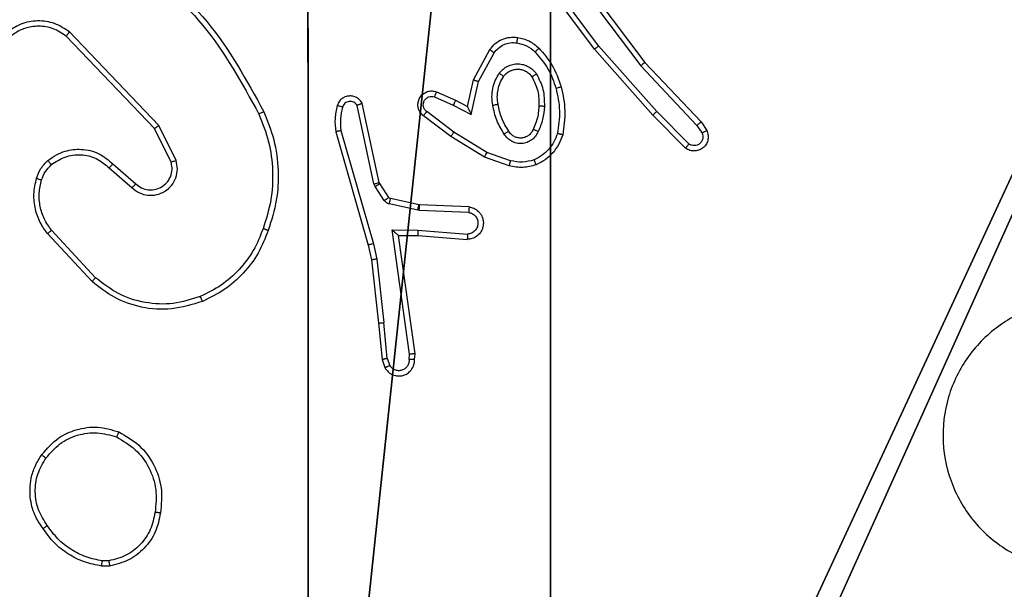
# Model space of a CAD drawing. Units: centimetres. Extents: x -485 to 428, y -327 to 350.
# Drawn here: x -7 to -3, y 130 to 132 of the extents above; entities that cross this region are included whole.
import ezdxf

# ---------------------------------------------------------------- set-up
doc = ezdxf.new("R2010")
doc.units = ezdxf.units.CM
doc.header["$LTSCALE"] = 2.54
doc.layers.get('0').update_dxf_attribs({"true_color": 0xff5454})
doc.layers.add('VP-EQ', color=7, linetype='Continuous', true_color=0x8a3492)

# ---------------------------------------------------------------- blocks, each defined once
blk = doc.blocks.new('Grupuj_229')
at = {"color": 0}
mesh = blk.add_polyface(dxfattribs=at)
corners = [(69.4, 74), (4.6, 69.4), (4.6, 74), (69.4, 4.6), (69.4, 69.4), (74, 4.6), (74, 69.4), (0, 69.4), (4.6, 4.6), (0, 4.6), (4.6, 0), (69.4, 0)]
mesh.append_faces([[corners[k] for k in face] for face in [(0, 1, 2), (5, 4, 6), (7, 8, 9)]], dxfattribs={"vtx0": -1, "color": 0})
mesh.append_faces([[corners[k] for k in face] for face in [(3, 4, 5), (8, 1, 10), (10, 1, 11), (11, 1, 3)]], dxfattribs={"vtx0": -1, "vtx1": -1, "color": 0})
mesh.append_faces([[corners[k] for k in face] for face in [(1, 0, 3)]], dxfattribs={"vtx0": -1, "vtx1": -1, "vtx2": -1, "color": 0})
mesh.append_faces([[corners[k] for k in face] for face in [(3, 0, 4), (8, 7, 1)]], dxfattribs={"vtx0": -1, "vtx2": -1, "color": 0})
mesh = blk.add_polyface(dxfattribs=at)
corners = [(69.4, 0, 1.5179), (4.6, 4.6, 1.5179), (4.6, 0, 1.5179), (4.6, 69.4, 1.5179), (74, 4.6, 1.5179), (69.4, 69.4, 1.5179), (69.4, 4.6, 1.5179), (74, 69.4, 1.5179), (69.4, 74, 1.5179), (4.6, 74, 1.5179), (0, 69.4, 1.5179), (0, 4.6, 1.5179)]
mesh.append_faces([[corners[k] for k in face] for face in [(0, 1, 2), (5, 4, 7), (3, 8, 9), (1, 10, 11)]], dxfattribs={"vtx0": -1, "color": 0})
mesh.append_faces([[corners[k] for k in face] for face in [(4, 5, 6), (6, 3, 0), (8, 6, 5), (10, 1, 3)]], dxfattribs={"vtx0": -1, "vtx1": -1, "color": 0})
mesh.append_faces([[corners[k] for k in face] for face in [(1, 0, 3), (8, 3, 6)]], dxfattribs={"vtx0": -1, "vtx1": -1, "vtx2": -1, "color": 0})
blk = doc.blocks.new('Grupuj_181')
at = {"color": 18, "true_color": 0x020202, "extrusion": (0, -8.32667e-16, -1), "rotation": 180}
blk.add_blockref('Grupuj_229', (0, 74, -5.5179), dxfattribs=at)
blk = doc.blocks.new('podest_kwadratowy_LOW')
at = {"color": 18, "true_color": 0x020202}
blk.add_blockref('Grupuj_181', (0, -10.3263, 1.7386), dxfattribs=at)
blk = doc.blocks.new('Grupuj_22')
at = {"color": 251, "true_color": 0x646464}
mesh = blk.add_polyface(dxfattribs=at)
corners = [(9, 0, 218.2793), (4.95, 0.2576, 218.2793), (4.95, 0, 218.2793), (8.7424, 4.0502, 218.2793), (9, 4.0502, 218.2793), (0, 0, 218.2793), (0.2576, 4.05, 218.2793), (0, 4.05, 218.2793), (4.05, 0, 218.2793), (0.2576, 4.95, 218.2793), (4.0498, 8.7424, 218.2793), (4.05, 0.2576, 218.2793), (4.9498, 8.7424, 218.2793), (4.9498, 9, 218.2793), (9, 9, 218.2793), (8.7424, 4.9502, 218.2793), (9, 4.9502, 218.2793), (0, 9, 218.2793), (0, 4.95, 218.2793), (4.0498, 9, 218.2793)]
mesh.append_faces([[corners[k] for k in face] for face in [(0, 1, 2), (3, 0, 4), (5, 6, 7), (14, 15, 16), (9, 17, 18)]], dxfattribs={"vtx0": -1, "color": 251})
mesh.append_faces([[corners[k] for k in face] for face in [(6, 8, 9), (10, 11, 12), (12, 1, 13), (13, 1, 14), (15, 1, 3), (17, 9, 19), (19, 9, 10)]], dxfattribs={"vtx0": -1, "vtx1": -1, "color": 251})
mesh.append_faces([[corners[k] for k in face] for face in [(1, 0, 3), (9, 8, 10), (14, 1, 15)]], dxfattribs={"vtx0": -1, "vtx1": -1, "vtx2": -1, "color": 251})
mesh.append_faces([[corners[k] for k in face] for face in [(6, 5, 8), (10, 8, 11), (12, 11, 1)]], dxfattribs={"vtx0": -1, "vtx2": -1, "color": 251})
mesh = blk.add_polyface(dxfattribs=at)
corners = [(4.0498, 9, -10), (0, 4.95, -10), (0, 9, -10), (0.2576, 4.95, -10), (0.2576, 4.05, -10), (4.9498, 8.7424, -10), (4.05, 0.2576, -10), (4.0498, 8.7424, -10), (4.95, 0.2576, -10), (0, 0, -10), (0, 4.05, -10), (4.05, 0, -10), (9, 9, -10), (4.9498, 9, -10), (4.95, 0, -10), (8.7424, 4.9502, -10), (9, 4.9502, -10), (8.7424, 4.0502, -10), (9, 0, -10), (9, 4.0502, -10)]
mesh.append_faces([[corners[k] for k in face] for face in [(0, 1, 2), (4, 9, 10), (12, 5, 13), (15, 12, 16), (18, 17, 19)]], dxfattribs={"vtx0": -1, "color": 251})
mesh.append_faces([[corners[k] for k in face] for face in [(1, 0, 3), (3, 0, 4), (5, 6, 7), (6, 5, 8), (9, 4, 11), (7, 4, 0), (11, 7, 6), (8, 12, 14), (14, 17, 18), (17, 14, 15)]], dxfattribs={"vtx0": -1, "vtx1": -1, "color": 251})
mesh.append_faces([[corners[k] for k in face] for face in [(11, 4, 7), (5, 12, 8), (14, 12, 15)]], dxfattribs={"vtx0": -1, "vtx1": -1, "vtx2": -1, "color": 251})
blk = doc.blocks.new('Grupuj_18')
at = {"color": 0}
for name, p in [('Grupuj_22', (275.2085, 304.2452, 10.3696)), ('podest_kwadratowy_LOW', (205.7887, 245.1124, 142.9487))]:
    blk.add_blockref(name, p, dxfattribs=at)
blk = doc.blocks.new('RC1411_')
at = {"layer": 'VP-EQ', "color": 0, "linetype": 'Continuous', "lineweight": 25}
for p, q in [((542.6705, 716.5403), (542.8958, 716.2416)), ((542.7086, 716.2902), (542.5383, 716.5204)), ((542.7243, 716.3026), (542.556, 716.5301)), ((542.6546, 716.5282), (542.8806, 716.2285)), ((541.0769, 715.9965), (540.7489, 716.3391)), ((541.093, 716.0077), (540.7613, 716.3544)), ((542.2596, 716.1766), (542.3207, 716.289)), ((542.9257, 716.0463), (542.7086, 716.2902)), ((542.9405, 716.0597), (542.7243, 716.3026)), ((542.2789, 716.1709), (542.3369, 716.277)), ((542.8806, 716.2285), (543.0892, 716.0076)), ((542.8958, 716.2416), (543.1047, 716.0204)), ((542.2377, 716.0782), (542.2596, 716.1766)), ((542.2515, 716.0482), (542.2789, 716.1709)), ((542.1152, 716.1137), (542.1852, 716.0828)), ((542.1226, 716.1325), (542.1938, 716.101)), ((541.8909, 715.7911), (541.8282, 716.0819)), ((541.9106, 715.7956), (541.8473, 716.0891)), ((542.1852, 716.0828), (542.2515, 716.0482)), ((542.1938, 716.101), (542.2377, 716.0782)), ((542.1758, 715.9664), (542.0741, 716.0433)), ((542.1875, 715.9823), (542.0865, 716.0588)), ((543.0466, 715.9235), (542.9257, 716.0463)), ((543.06, 715.9384), (542.9405, 716.0597)), ((541.1377, 715.8719), (541.0769, 715.9965)), ((541.1564, 715.8779), (541.093, 716.0077)), ((543.0892, 716.0076), (543.1084, 715.9787)), ((543.1047, 716.0204), (543.1256, 715.9889)), ((541.7487, 715.9844), (541.8693, 715.5638)), ((541.7682, 715.9884), (541.8886, 715.5684)), ((542.3004, 715.8895), (542.1758, 715.9664)), ((542.3096, 715.9071), (542.1875, 715.9823)), ((542.3923, 715.8576), (542.3004, 715.8895)), ((542.3968, 715.8768), (542.3096, 715.9071)), ((540.9082, 715.8503), (540.9934, 715.7763)), ((540.9223, 715.8651), (541.0073, 715.7914)), ((541.8953, 715.7808), (541.8909, 715.7911)), ((541.9289, 715.7295), (541.8953, 715.7808)), ((541.912, 715.7921), (541.9106, 715.7956)), ((541.9457, 715.7408), (541.912, 715.7921)), ((542.0579, 715.7128), (541.9522, 715.7363)), ((542.0535, 715.6929), (541.9478, 715.7165)), ((542.0597, 715.7125), (542.0579, 715.7128)), ((542.2439, 715.7052), (542.0597, 715.7125)), ((542.0589, 715.6922), (542.0535, 715.6929)), ((542.2422, 715.6849), (542.0589, 715.6922)), ((540.8446, 715.4282), (540.6793, 715.6062)), ((540.8578, 715.4424), (540.6945, 715.6184)), ((541.9585, 715.6197), (542.0539, 715.6188)), ((542.0232, 715.1593), (541.9585, 715.6197)), ((541.9816, 715.5998), (542.053, 715.5991)), ((542.0433, 715.1603), (541.9816, 715.5998)), ((542.053, 715.5991), (542.2371, 715.5848)), ((542.0539, 715.6188), (542.2376, 715.6044)), ((541.8693, 715.5638), (541.8817, 715.5089)), ((541.8886, 715.5684), (541.9013, 715.5118)), ((541.8817, 715.5089), (541.9082, 715.2744)), ((541.9013, 715.5118), (541.928, 715.276)), ((541.9082, 715.2744), (541.9207, 715.1391)), ((541.9403, 715.1429), (541.928, 715.276)), ((542.0212, 715.139), (542.0232, 715.1593)), ((542.0413, 715.1391), (542.0433, 715.1603)), ((541.9207, 715.1391), (541.9312, 715.1092)), ((541.9403, 715.1429), (541.9494, 715.1168)), ((540.9068, 714.3919), (540.8829, 714.3917)), ((540.9101, 714.3728), (540.8806, 714.3726))]:
    blk.add_line(p, q, dxfattribs=at)
for points, knots in [([(540.9846, 716.6608), (541.0869, 716.5763), (541.2913, 716.4074), (541.4184, 716.1747), (541.482, 716.0584)], [0, 0, 0, 0, 0.500132, 1, 1, 1, 1]), ([(540.9721, 716.6448), (541.0731, 716.5613), (541.2749, 716.3943), (541.4007, 716.1645), (541.4637, 716.0496)], [0, 0, 0, 0, 0.500002, 1, 1, 1, 1]), ([(540.7613, 716.3544), (540.7434, 716.3662), (540.7075, 716.3898), (540.6427, 716.3988), (540.5784, 716.3874), (540.5433, 716.3628), (540.5257, 716.3505)], [0, 0, 0, 0, 0.250286, 0.500021, 0.750033, 1, 1, 1, 1]), ([(540.7489, 716.3391), (540.7334, 716.3494), (540.7022, 716.37), (540.6474, 716.3785), (540.6046, 716.3717), (540.5685, 716.3575), (540.551, 716.3445), (540.5395, 716.3359)], [0, 0, 0, 0, 0.24418, 0.489902, 0.713014, 0.811005, 1, 1, 1, 1]), ([(540.7489, 716.3391), (540.7491, 716.3394), (540.7495, 716.3399), (540.7523, 716.3434), (540.7564, 716.3484), (540.7597, 716.3524), (540.7613, 716.3544)], [0, 0, 0, 0, 0.250025, 0.499592, 0.749645, 1, 1, 1, 1]), ([(542.3207, 716.289), (542.327, 716.2968), (542.3396, 716.3124), (542.3656, 716.3277), (542.3941, 716.3361), (542.4135, 716.3349), (542.4231, 716.3343)], [0, 0, 0, 0, 0.25587, 0.507771, 0.755843, 1, 1, 1, 1]), ([(542.4231, 716.3343), (542.4231, 716.334), (542.423, 716.3334), (542.4224, 716.3288), (542.4215, 716.3221), (542.4208, 716.3169), (542.4204, 716.3143)], [0, 0, 0, 0, 0.249888, 0.499632, 0.749893, 1, 1, 1, 1]), ([(542.4231, 716.3343), (542.4381, 716.331), (542.468, 716.3243), (542.4911, 716.3042), (542.5027, 716.2942)], [0, 0, 0, 0, 0.499937, 1, 1, 1, 1]), ([(542.3207, 716.289), (542.3209, 716.2888), (542.3213, 716.2884), (542.3242, 716.2862), (542.3275, 716.2839), (542.3303, 716.2818), (542.3335, 716.2795), (542.3358, 716.2778), (542.3369, 716.277)], [0, 0, 0, 0, 0.235631, 0.480988, 0.607086, 0.735273, 0.866493, 1, 1, 1, 1]), ([(542.3369, 716.277), (542.3419, 716.2833), (542.352, 716.2959), (542.3729, 716.3086), (542.3963, 716.3157), (542.4124, 716.3148), (542.4204, 716.3143)], [0, 0, 0, 0, 0.2500435, 0.4999268, 0.749974, 1, 1, 1, 1]), ([(542.4204, 716.3143), (542.4332, 716.3114), (542.4588, 716.3057), (542.4786, 716.2885), (542.4885, 716.28)], [0, 0, 0, 0, 0.499995, 1, 1, 1, 1]), ([(542.5027, 716.2942), (542.5025, 716.294), (542.5021, 716.2935), (542.4988, 716.2902), (542.4941, 716.2855), (542.4904, 716.2818), (542.4885, 716.28)], [0, 0, 0, 0, 0.250387, 0.500502, 0.749704, 1, 1, 1, 1]), ([(542.5027, 716.2942), (542.5199, 716.2746), (542.5572, 716.2323), (542.5758, 716.1789), (542.5858, 716.1503)], [0, 0, 0, 0, 0.462977, 1, 1, 1, 1]), ([(542.7086, 716.2902), (542.7088, 716.2903), (542.7092, 716.2906), (542.7114, 716.2924), (542.7144, 716.2947), (542.7172, 716.2969), (542.7206, 716.2996), (542.723, 716.3016), (542.7243, 716.3026)], [0, 0, 0, 0, 0.198454, 0.431048, 0.560188, 0.697911, 0.844828, 1, 1, 1, 1]), ([(542.4885, 716.28), (542.5059, 716.26), (542.5407, 716.22), (542.5579, 716.1699), (542.5665, 716.1449)], [0, 0, 0, 0, 0.500025, 1, 1, 1, 1]), ([(542.3559, 716.2012), (542.3602, 716.2064), (542.3689, 716.2167), (542.3862, 716.2278), (542.4053, 716.2348), (542.4256, 716.2368), (542.4458, 716.2339), (542.4647, 716.2263), (542.4815, 716.2145), (542.4898, 716.2038), (542.4939, 716.1984)], [0, 0, 0, 0, 0.1249498, 0.2500624, 0.3750029, 0.4998197, 0.6249465, 0.7500083, 0.8749967, 1, 1, 1, 1]), ([(542.3722, 716.1899), (542.3752, 716.1936), (542.3814, 716.201), (542.3936, 716.2092), (542.4075, 716.2147), (542.4226, 716.2169), (542.4382, 716.2153), (542.4532, 716.2099), (542.4668, 716.2008), (542.4735, 716.1922), (542.4769, 716.1879)], [0, 0, 0, 0, 0.115997, 0.234535, 0.355605, 0.479344, 0.605629, 0.734468, 0.865943, 1, 1, 1, 1]), ([(542.8958, 716.2416), (542.8956, 716.2415), (542.8953, 716.2411), (542.8931, 716.2392), (542.8903, 716.2368), (542.8875, 716.2344), (542.8843, 716.2316), (542.8819, 716.2295), (542.8806, 716.2285)], [0, 0, 0, 0, 0.198269, 0.431068, 0.559814, 0.697994, 0.844866, 1, 1, 1, 1]), ([(542.2596, 716.1766), (542.2598, 716.1766), (542.2602, 716.1764), (542.2632, 716.1755), (542.2668, 716.1744), (542.2703, 716.1734), (542.2744, 716.1722), (542.2774, 716.1714), (542.2789, 716.1709)], [0, 0, 0, 0, 0.207955, 0.443426, 0.571282, 0.707557, 0.850302, 1, 1, 1, 1]), ([(542.3314, 716.0827), (542.33, 716.093), (542.3273, 716.1135), (542.3311, 716.1445), (542.3399, 716.1745), (542.3505, 716.1923), (542.3559, 716.2012)], [0, 0, 0, 0, 0.249949, 0.500023, 0.750109, 1, 1, 1, 1]), ([(542.3511, 716.0864), (542.3498, 716.0954), (542.3474, 716.1133), (542.3505, 716.1404), (542.3582, 716.1666), (542.3675, 716.1821), (542.3722, 716.1899)], [0, 0, 0, 0, 0.250039, 0.50003, 0.749944, 1, 1, 1, 1]), ([(542.3559, 716.2012), (542.358, 716.1997), (542.3622, 716.1967), (542.3676, 716.1929), (542.3714, 716.1904), (542.3719, 716.1901), (542.3722, 716.1899)], [0, 0, 0, 0, 0.250348, 0.499741, 0.74934, 1, 1, 1, 1]), ([(542.4939, 716.1984), (542.4917, 716.1971), (542.4872, 716.1943), (542.4816, 716.1908), (542.4777, 716.1884), (542.4772, 716.1881), (542.4769, 716.1879)], [0, 0, 0, 0, 0.250511, 0.500065, 0.750062, 1, 1, 1, 1]), ([(542.4769, 716.1879), (542.4855, 716.1709), (542.5027, 716.1367), (542.5029, 716.0985), (542.503, 716.0795)], [0, 0, 0, 0, 0.500023, 1, 1, 1, 1]), ([(542.4939, 716.1984), (542.5034, 716.1795), (542.5225, 716.1417), (542.5229, 716.0994), (542.5231, 716.0782)], [0, 0, 0, 0, 0.499983, 1, 1, 1, 1]), ([(542.5858, 716.1503), (542.5855, 716.1502), (542.5849, 716.15), (542.5805, 716.1487), (542.5741, 716.1469), (542.5691, 716.1455), (542.5665, 716.1449)], [0, 0, 0, 0, 0.249712, 0.49974, 0.749678, 1, 1, 1, 1]), ([(542.5665, 716.1449), (542.5723, 716.1171), (542.5838, 716.0617), (542.5757, 716.0057), (542.5716, 715.9777)], [0, 0, 0, 0, 0.499971, 1, 1, 1, 1]), ([(542.5858, 716.1503), (542.5919, 716.1209), (542.6041, 716.0621), (542.5953, 716.0027), (542.591, 715.973)], [0, 0, 0, 0, 0.499986, 1, 1, 1, 1]), ([(541.8473, 716.0891), (541.8446, 716.0935), (541.8392, 716.1023), (541.8269, 716.1114), (541.8129, 716.1166), (541.7992, 716.1174), (541.7861, 716.1148), (541.7737, 716.1088), (541.7614, 716.0977), (541.7569, 716.087), (541.7545, 716.0813)], [0, 0, 0, 0, 0.128846, 0.255, 0.378261, 0.500313, 0.595393, 0.710318, 0.845215, 1, 1, 1, 1]), ([(542.0741, 716.0433), (542.0736, 716.0438), (542.0682, 716.048), (542.0615, 716.056), (542.0559, 716.0684), (542.0534, 716.0803), (542.0541, 716.0945), (542.0597, 716.1103), (542.0715, 716.1246), (542.0881, 716.1338), (542.106, 716.1368), (542.1172, 716.1339), (542.1226, 716.1325)], [0, 0, 0, 0, 0.015033, 0.1412139, 0.2106834, 0.2938421, 0.3904563, 0.50059, 0.6354553, 0.7636066, 0.8850596, 1, 1, 1, 1]), ([(542.0865, 716.0588), (542.0837, 716.0614), (542.0783, 716.0664), (542.0739, 716.0769), (542.0734, 716.0881), (542.0768, 716.0989), (542.0837, 716.1078), (542.0932, 716.1137), (542.1043, 716.1161), (542.1116, 716.1145), (542.1152, 716.1137)], [0, 0, 0, 0, 0.1250449, 0.2502206, 0.3749354, 0.5000248, 0.6247841, 0.7498647, 0.8748354, 1, 1, 1, 1]), ([(542.1226, 716.1325), (542.1225, 716.1323), (542.1223, 716.1317), (542.121, 716.1285), (542.1196, 716.1248), (542.1183, 716.1215), (542.1168, 716.1177), (542.1157, 716.115), (542.1152, 716.1137)], [0, 0, 0, 0, 0.2278156, 0.4698884, 0.5967371, 0.727484, 0.8620985, 1, 1, 1, 1]), ([(541.7545, 716.0813), (541.7509, 716.0653), (541.7437, 716.0333), (541.747, 716.0007), (541.7487, 715.9844)], [0, 0, 0, 0, 0.499997, 1, 1, 1, 1]), ([(541.7736, 716.0754), (541.7711, 716.0762), (541.7661, 716.0777), (541.7598, 716.0796), (541.7554, 716.0809), (541.7548, 716.0811), (541.7545, 716.0813)], [0, 0, 0, 0, 0.249961, 0.500046, 0.749754, 1, 1, 1, 1]), ([(541.7736, 716.0754), (541.7704, 716.0611), (541.764, 716.0324), (541.7668, 716.0031), (541.7682, 715.9884)], [0, 0, 0, 0, 0.499977, 1, 1, 1, 1]), ([(541.8282, 716.0819), (541.8265, 716.0843), (541.8232, 716.089), (541.8158, 716.094), (541.8075, 716.0967), (541.7987, 716.097), (541.7902, 716.0947), (541.7828, 716.09), (541.7768, 716.0835), (541.7747, 716.0781), (541.7736, 716.0754)], [0, 0, 0, 0, 0.125132, 0.250063, 0.374953, 0.499987, 0.625148, 0.749937, 0.874918, 1, 1, 1, 1]), ([(541.8473, 716.0891), (541.847, 716.089), (541.8465, 716.0888), (541.8432, 716.0876), (541.8395, 716.0862), (541.836, 716.0849), (541.8323, 716.0835), (541.8296, 716.0825), (541.8282, 716.0819)], [0, 0, 0, 0, 0.228304, 0.470438, 0.596713, 0.727716, 0.861809, 1, 1, 1, 1]), ([(542.1938, 716.101), (542.1938, 716.1007), (542.1936, 716.1001), (542.1916, 716.0959), (542.1887, 716.0899), (542.1864, 716.0851), (542.1852, 716.0828)], [0, 0, 0, 0, 0.250321, 0.500041, 0.750035, 1, 1, 1, 1]), ([(542.2377, 716.0782), (542.2377, 716.0781), (542.2379, 716.0777), (542.2389, 716.0754), (542.2406, 716.0718), (542.2431, 716.0664), (542.2467, 716.0584), (542.2497, 716.052), (542.2515, 716.0482)], [0, 0, 0, 0, 0.101555, 0.214676, 0.344939, 0.495929, 0.698229, 1, 1, 1, 1]), ([(542.3314, 716.0827), (542.334, 716.0832), (542.3391, 716.0841), (542.3457, 716.0854), (542.3502, 716.0862), (542.3508, 716.0864), (542.3511, 716.0864)], [0, 0, 0, 0, 0.25024, 0.500269, 0.749935, 1, 1, 1, 1]), ([(542.3737, 715.9757), (542.3637, 715.9924), (542.3437, 716.0257), (542.3355, 716.0637), (542.3314, 716.0827)], [0, 0, 0, 0, 0.500008, 1, 1, 1, 1]), ([(542.3907, 715.9866), (542.3813, 716.0021), (542.3625, 716.0332), (542.3549, 716.0687), (542.3511, 716.0864)], [0, 0, 0, 0, 0.50003, 1, 1, 1, 1]), ([(542.503, 716.0795), (542.5016, 716.0627), (542.499, 716.0327), (542.4868, 716.0052), (542.4814, 715.993)], [0, 0, 0, 0, 0.558821, 1, 1, 1, 1]), ([(542.5231, 716.0782), (542.5218, 716.062), (542.5191, 716.0295), (542.5062, 715.9996), (542.4998, 715.9847)], [0, 0, 0, 0, 0.499906, 1, 1, 1, 1]), ([(542.5231, 716.0782), (542.5213, 716.0783), (542.5179, 716.0785), (542.5133, 716.0787), (542.5096, 716.0789), (542.5061, 716.0791), (542.5035, 716.0793), (542.5032, 716.0794), (542.503, 716.0795)], [0, 0, 0, 0, 0.169552, 0.326484, 0.469975, 0.601382, 0.825788, 1, 1, 1, 1]), ([(541.482, 716.0584), (541.4817, 716.0582), (541.4811, 716.0579), (541.4769, 716.0559), (541.4709, 716.053), (541.4661, 716.0508), (541.4637, 716.0496)], [0, 0, 0, 0, 0.2497412, 0.4999867, 0.7494196, 1, 1, 1, 1]), ([(541.4637, 716.0496), (541.4772, 716.0157), (541.5042, 715.9479), (541.5174, 715.8387), (541.5123, 715.7288), (541.4903, 715.6592), (541.4794, 715.6244)], [0, 0, 0, 0, 0.249944, 0.499983, 0.750053, 1, 1, 1, 1]), ([(541.482, 716.0584), (541.4957, 716.0242), (541.5239, 715.9541), (541.5383, 715.8422), (541.5329, 715.7274), (541.5101, 715.6553), (541.4984, 715.6181)], [0, 0, 0, 0, 0.2433922, 0.4999921, 0.7420265, 1, 1, 1, 1]), ([(542.0741, 716.0433), (542.0742, 716.0434), (542.0743, 716.0436), (542.0752, 716.0446), (542.0765, 716.0463), (542.0787, 716.049), (542.082, 716.0532), (542.085, 716.057), (542.0865, 716.0588)], [0, 0, 0, 0, 0.139645, 0.275539, 0.406955, 0.534131, 0.774835, 1, 1, 1, 1]), ([(542.9257, 716.0463), (542.9259, 716.0464), (542.9263, 716.0467), (542.9287, 716.0489), (542.9315, 716.0514), (542.9342, 716.0539), (542.9372, 716.0567), (542.9394, 716.0587), (542.9405, 716.0597)], [0, 0, 0, 0, 0.217735, 0.456441, 0.584656, 0.71749, 0.855943, 1, 1, 1, 1]), ([(541.0769, 715.9965), (541.0771, 715.9966), (541.0774, 715.9968), (541.0798, 715.9984), (541.0827, 716.0004), (541.0856, 716.0025), (541.0891, 716.005), (541.0917, 716.0068), (541.093, 716.0077)], [0, 0, 0, 0, 0.194143, 0.425581, 0.554839, 0.693619, 0.842554, 1, 1, 1, 1]), ([(542.4814, 715.993), (542.4792, 715.9885), (542.4749, 715.9795), (542.4639, 715.9694), (542.4514, 715.9629), (542.4382, 715.9602), (542.425, 715.961), (542.412, 715.9653), (542.3995, 715.9736), (542.3937, 715.9821), (542.3907, 715.9866)], [0, 0, 0, 0, 0.133318, 0.261543, 0.384605, 0.50255, 0.612262, 0.730197, 0.859342, 1, 1, 1, 1]), ([(542.4998, 715.9847), (542.4979, 715.9855), (542.4943, 715.9871), (542.4896, 715.9892), (542.4861, 715.9907), (542.4833, 715.992), (542.4817, 715.9928), (542.4815, 715.993), (542.4814, 715.993)], [0, 0, 0, 0, 0.198124, 0.375938, 0.532203, 0.667557, 0.875785, 1, 1, 1, 1]), ([(543.1047, 716.0204), (543.1045, 716.0202), (543.1042, 716.0199), (543.102, 716.0179), (543.0991, 716.0156), (543.0963, 716.0133), (543.0929, 716.0106), (543.0904, 716.0086), (543.0892, 716.0076)], [0, 0, 0, 0, 0.198996, 0.43098, 0.559752, 0.69815, 0.845056, 1, 1, 1, 1]), ([(541.7682, 715.9884), (541.7666, 715.9881), (541.7636, 715.9874), (541.7594, 715.9865), (541.7559, 715.9858), (541.7523, 715.985), (541.7493, 715.9845), (541.7489, 715.9844), (541.7487, 715.9844)], [0, 0, 0, 0, 0.152471, 0.296358, 0.433287, 0.561839, 0.795993, 1, 1, 1, 1]), ([(542.1758, 715.9664), (542.176, 715.9666), (542.1764, 715.967), (542.1791, 715.9707), (542.183, 715.976), (542.186, 715.9802), (542.1875, 715.9823)], [0, 0, 0, 0, 0.250406, 0.500326, 0.749856, 1, 1, 1, 1]), ([(542.3907, 715.9866), (542.3906, 715.9865), (542.3905, 715.9863), (542.389, 715.9853), (542.3864, 715.9836), (542.3832, 715.9816), (542.3789, 715.9789), (542.3755, 715.9768), (542.3737, 715.9757)], [0, 0, 0, 0, 0.124446, 0.333089, 0.468198, 0.624431, 0.801947, 1, 1, 1, 1]), ([(542.4998, 715.9847), (542.4969, 715.9788), (542.491, 715.967), (542.4765, 715.9532), (542.4591, 715.9438), (542.4396, 715.9397), (542.4198, 715.9411), (542.4012, 715.9478), (542.385, 715.9595), (542.3775, 715.9703), (542.3737, 715.9757)], [0, 0, 0, 0, 0.124872, 0.2498302, 0.3749284, 0.4998865, 0.6249857, 0.7498395, 0.8748426, 1, 1, 1, 1]), ([(542.5716, 715.9777), (542.5677, 715.9672), (542.5598, 715.9461), (542.5398, 715.9188), (542.5153, 715.8955), (542.4955, 715.8849), (542.4856, 715.8796)], [0, 0, 0, 0, 0.249955, 0.500034, 0.750155, 1, 1, 1, 1]), ([(542.591, 715.973), (542.5865, 715.961), (542.5777, 715.9369), (542.555, 715.9056), (542.5269, 715.8791), (542.5042, 715.8672), (542.4928, 715.8613)], [0, 0, 0, 0, 0.249997, 0.500024, 0.750002, 1, 1, 1, 1]), ([(542.591, 715.973), (542.5907, 715.973), (542.5902, 715.9731), (542.587, 715.9738), (542.5833, 715.9747), (542.5798, 715.9756), (542.5759, 715.9766), (542.5731, 715.9773), (542.5716, 715.9777)], [0, 0, 0, 0, 0.221611, 0.46186, 0.58943, 0.721202, 0.858353, 1, 1, 1, 1]), ([(543.1256, 715.9889), (543.1278, 715.9831), (543.1319, 715.9723), (543.1309, 715.9548), (543.1251, 715.939), (543.1141, 715.9254), (543.099, 715.9159), (543.0813, 715.9119), (543.0626, 715.9138), (543.052, 715.9202), (543.0466, 715.9235)], [0, 0, 0, 0, 0.130788, 0.245103, 0.364115, 0.485892, 0.610323, 0.737605, 0.867488, 1, 1, 1, 1]), ([(543.1084, 715.9787), (543.1096, 715.9753), (543.1118, 715.9686), (543.111, 715.9577), (543.107, 715.9478), (543.0999, 715.9397), (543.0906, 715.9341), (543.0801, 715.932), (543.0693, 715.9332), (543.0631, 715.9366), (543.06, 715.9384)], [0, 0, 0, 0, 0.1251246, 0.2502306, 0.3748422, 0.5001375, 0.6248871, 0.7501198, 0.8750743, 1, 1, 1, 1]), ([(543.1256, 715.9889), (543.1256, 715.9888), (543.1254, 715.9887), (543.1242, 715.9879), (543.1225, 715.9869), (543.1195, 715.9851), (543.1148, 715.9823), (543.1105, 715.9799), (543.1084, 715.9787)], [0, 0, 0, 0, 0.1375, 0.272126, 0.402757, 0.529649, 0.772432, 1, 1, 1, 1]), ([(540.6808, 715.8772), (540.6911, 715.8849), (540.7108, 715.8995), (540.7524, 715.916), (540.8068, 715.9225), (540.8715, 715.9076), (540.9056, 715.8791), (540.9223, 715.8651)], [0, 0, 0, 0, 0.1452541, 0.2759477, 0.5021155, 0.7563339, 1, 1, 1, 1]), ([(543.0466, 715.9235), (543.0468, 715.9237), (543.0473, 715.924), (543.0496, 715.9265), (543.0522, 715.9294), (543.0545, 715.9321), (543.0572, 715.9351), (543.059, 715.9373), (543.06, 715.9384)], [0, 0, 0, 0, 0.226718, 0.468624, 0.595625, 0.726351, 0.861527, 1, 1, 1, 1]), ([(540.6935, 715.8618), (540.71, 715.8727), (540.7431, 715.8947), (540.8033, 715.9019), (540.8625, 715.8886), (540.893, 715.8631), (540.9082, 715.8503)], [0, 0, 0, 0, 0.249894, 0.499887, 0.749649, 1, 1, 1, 1]), ([(542.3004, 715.8895), (542.3006, 715.8898), (542.3009, 715.8903), (542.303, 715.8943), (542.306, 715.9001), (542.3084, 715.9047), (542.3096, 715.9071)], [0, 0, 0, 0, 0.249858, 0.500372, 0.74977, 1, 1, 1, 1]), ([(540.6389, 715.8115), (540.6435, 715.8239), (540.6487, 715.8378), (540.6584, 715.8523), (540.6661, 715.863), (540.6744, 715.8711), (540.6808, 715.8772)], [0, 0, 0, 0, 0.499424, 0.560194, 0.663876, 1, 1, 1, 1]), ([(540.6577, 715.8054), (540.6617, 715.816), (540.6696, 715.8374), (540.6855, 715.8536), (540.6935, 715.8618)], [0, 0, 0, 0, 0.500097, 1, 1, 1, 1]), ([(540.6808, 715.8772), (540.6809, 715.877), (540.6813, 715.8765), (540.6841, 715.8729), (540.6884, 715.8678), (540.6918, 715.8638), (540.6935, 715.8618)], [0, 0, 0, 0, 0.250236, 0.4997, 0.749508, 1, 1, 1, 1]), ([(540.9223, 715.8651), (540.9222, 715.865), (540.9219, 715.8646), (540.9196, 715.8624), (540.917, 715.8596), (540.9145, 715.8569), (540.9115, 715.8537), (540.9093, 715.8514), (540.9082, 715.8503)], [0, 0, 0, 0, 0.206445, 0.441218, 0.569638, 0.705642, 0.848866, 1, 1, 1, 1]), ([(540.9934, 715.7763), (541.0021, 715.7695), (541.0193, 715.7558), (541.0518, 715.7471), (541.0849, 715.7491), (541.1157, 715.7617), (541.1408, 715.7837), (541.157, 715.8127), (541.1636, 715.8457), (541.1588, 715.8671), (541.1564, 715.8779)], [0, 0, 0, 0, 0.125118, 0.250192, 0.374978, 0.500031, 0.624935, 0.75, 0.874981, 1, 1, 1, 1]), ([(541.0073, 715.7914), (541.0139, 715.7859), (541.0275, 715.7749), (541.0518, 715.7682), (541.0761, 715.7686), (541.101, 715.7766), (541.1205, 715.7919), (541.1324, 715.8095), (541.1399, 715.8275), (541.1431, 715.849), (541.1394, 715.8648), (541.1377, 715.8719)], [0, 0, 0, 0, 0.122008, 0.24842, 0.350839, 0.467257, 0.617037, 0.696824, 0.769076, 0.895935, 1, 1, 1, 1]), ([(541.1377, 715.8719), (541.138, 715.872), (541.1386, 715.8721), (541.1429, 715.8734), (541.1491, 715.8754), (541.154, 715.8771), (541.1564, 715.8779)], [0, 0, 0, 0, 0.250407, 0.499676, 0.749592, 1, 1, 1, 1]), ([(542.3968, 715.8768), (542.3965, 715.8754), (542.3959, 715.8726), (542.3949, 715.8687), (542.3941, 715.8652), (542.3932, 715.8616), (542.3925, 715.8584), (542.3923, 715.8579), (542.3923, 715.8576)], [0, 0, 0, 0, 0.141203, 0.277839, 0.409827, 0.537023, 0.777265, 1, 1, 1, 1]), ([(542.4928, 715.8613), (542.4764, 715.857), (542.4431, 715.8482), (542.4093, 715.8544), (542.3923, 715.8576)], [0, 0, 0, 0, 0.495142, 1, 1, 1, 1]), ([(542.4856, 715.8796), (542.4709, 715.8759), (542.4415, 715.8684), (542.4117, 715.874), (542.3968, 715.8768)], [0, 0, 0, 0, 0.49992, 1, 1, 1, 1]), ([(542.4928, 715.8613), (542.4928, 715.8615), (542.4926, 715.8618), (542.4915, 715.8644), (542.4902, 715.8677), (542.4889, 715.8711), (542.4873, 715.8751), (542.4861, 715.8781), (542.4856, 715.8796)], [0, 0, 0, 0, 0.192975, 0.423523, 0.553374, 0.692487, 0.841327, 1, 1, 1, 1]), ([(540.6793, 715.6062), (540.6697, 715.6196), (540.6497, 715.6473), (540.6325, 715.6977), (540.6259, 715.7542), (540.6345, 715.792), (540.6389, 715.8115)], [0, 0, 0, 0, 0.226445, 0.468587, 0.726443, 1, 1, 1, 1]), ([(540.6389, 715.8115), (540.6392, 715.8113), (540.6397, 715.811), (540.644, 715.8096), (540.6503, 715.8076), (540.6552, 715.8061), (540.6577, 715.8054)], [0, 0, 0, 0, 0.250116, 0.500165, 0.749651, 1, 1, 1, 1]), ([(540.6945, 715.6184), (540.6849, 715.632), (540.6657, 715.659), (540.6507, 715.7069), (540.6464, 715.7569), (540.6539, 715.7892), (540.6577, 715.8054)], [0, 0, 0, 0, 0.250065, 0.500007, 0.749949, 1, 1, 1, 1]), ([(541.0073, 715.7914), (541.0072, 715.7913), (541.007, 715.791), (541.0054, 715.7893), (541.0031, 715.7868), (541.0005, 715.784), (540.9972, 715.7804), (540.9947, 715.7777), (540.9934, 715.7763)], [0, 0, 0, 0, 0.156053, 0.374646, 0.507224, 0.655521, 0.820165, 1, 1, 1, 1]), ([(541.8909, 715.7911), (541.8935, 715.7916), (541.8986, 715.7928), (541.9052, 715.7942), (541.9097, 715.7953), (541.9103, 715.7955), (541.9106, 715.7956)], [0, 0, 0, 0, 0.250001, 0.500338, 0.749953, 1, 1, 1, 1]), ([(541.8953, 715.7808), (541.8977, 715.7824), (541.9027, 715.7857), (541.9082, 715.7894), (541.9115, 715.7916), (541.9118, 715.7919), (541.912, 715.7921)], [0, 0, 0, 0, 0.279882, 0.558994, 0.779411, 1, 1, 1, 1]), ([(541.9289, 715.7295), (541.9313, 715.7311), (541.9363, 715.7344), (541.9418, 715.7381), (541.9451, 715.7403), (541.9455, 715.7407), (541.9457, 715.7408)], [0, 0, 0, 0, 0.280152, 0.559372, 0.779325, 1, 1, 1, 1]), ([(541.9522, 715.7363), (541.9509, 715.7367), (541.9483, 715.7376), (541.9465, 715.7397), (541.9457, 715.7408)], [0, 0, 0, 0, 0.485446, 1, 1, 1, 1]), ([(541.9478, 715.7165), (541.9484, 715.7194), (541.9497, 715.7252), (541.9511, 715.7317), (541.952, 715.7356), (541.9521, 715.7361), (541.9522, 715.7363)], [0, 0, 0, 0, 0.279827, 0.559015, 0.779517, 1, 1, 1, 1]), ([(541.9478, 715.7165), (541.9459, 715.717), (541.9421, 715.7181), (541.937, 715.721), (541.9324, 715.7248), (541.93, 715.7279), (541.9289, 715.7295)], [0, 0, 0, 0, 0.25007, 0.500264, 0.749889, 1, 1, 1, 1]), ([(542.0535, 715.6929), (542.0541, 715.6958), (542.0554, 715.7016), (542.0568, 715.7082), (542.0577, 715.712), (542.0578, 715.7125), (542.0579, 715.7128)], [0, 0, 0, 0, 0.280015, 0.559391, 0.779303, 1, 1, 1, 1]), ([(542.0589, 715.6922), (542.059, 715.6952), (542.0593, 715.7011), (542.0595, 715.7078), (542.0597, 715.7118), (542.0597, 715.7123), (542.0597, 715.7125)], [0, 0, 0, 0, 0.279538, 0.5589942, 0.7795261, 1, 1, 1, 1]), ([(542.2439, 715.7052), (542.2496, 715.7039), (542.2623, 715.7012), (542.2765, 715.6912), (542.2864, 715.6796), (542.2926, 715.6683), (542.2964, 715.6552), (542.2971, 715.6412), (542.2945, 715.6276), (542.2879, 715.6121), (542.2751, 715.5972), (542.2562, 715.5868), (542.2431, 715.5854), (542.2371, 715.5848)], [0, 0, 0, 0, 0.09703, 0.21344, 0.279266, 0.349969, 0.425565, 0.504858, 0.58045, 0.652235, 0.783419, 0.899387, 1, 1, 1, 1]), ([(542.2439, 715.7052), (542.2439, 715.7051), (542.2439, 715.7049), (542.2438, 715.7035), (542.2436, 715.7016), (542.2433, 715.6981), (542.2428, 715.6925), (542.2424, 715.6874), (542.2422, 715.6849)], [0, 0, 0, 0, 0.132004, 0.262134, 0.390396, 0.51647, 0.761995, 1, 1, 1, 1]), ([(542.2422, 715.6849), (542.247, 715.6836), (542.2567, 715.6811), (542.2683, 715.671), (542.2756, 715.6577), (542.2775, 715.6426), (542.2739, 715.6278), (542.2652, 715.6154), (542.2525, 715.6066), (542.2426, 715.6052), (542.2376, 715.6044)], [0, 0, 0, 0, 0.125026, 0.250062, 0.375037, 0.500092, 0.625022, 0.750105, 0.874953, 1, 1, 1, 1]), ([(540.6793, 715.6062), (540.6796, 715.6064), (540.6801, 715.6068), (540.6835, 715.6095), (540.6885, 715.6136), (540.6925, 715.6168), (540.6945, 715.6184)], [0, 0, 0, 0, 0.249771, 0.500013, 0.749542, 1, 1, 1, 1]), ([(541.4794, 715.6244), (541.4685, 715.5969), (541.4466, 715.542), (541.3922, 715.4715), (541.326, 715.4118), (541.273, 715.3858), (541.2465, 715.3728)], [0, 0, 0, 0, 0.249941, 0.5000106, 0.7500779, 1, 1, 1, 1]), ([(541.4984, 715.6181), (541.487, 715.5893), (541.4643, 715.5317), (541.4075, 715.4576), (541.3378, 715.3953), (541.2822, 715.3683), (541.2543, 715.3547)], [0, 0, 0, 0, 0.250005, 0.500015, 0.750013, 1, 1, 1, 1]), ([(541.4984, 715.6181), (541.4982, 715.6181), (541.4977, 715.6182), (541.4947, 715.6191), (541.4912, 715.6203), (541.4877, 715.6215), (541.4837, 715.6228), (541.4809, 715.6238), (541.4794, 715.6244)], [0, 0, 0, 0, 0.209253, 0.445086, 0.573266, 0.708653, 0.850594, 1, 1, 1, 1]), ([(541.9585, 715.6197), (541.9615, 715.6171), (541.9665, 715.6126), (541.9727, 715.6074), (541.9767, 715.6039), (541.9794, 715.6016), (541.9812, 715.6001), (541.9815, 715.5999), (541.9816, 715.5998)], [0, 0, 0, 0, 0.300683, 0.503217, 0.650754, 0.780659, 0.895569, 1, 1, 1, 1]), ([(542.0539, 715.6188), (542.0537, 715.6162), (542.0535, 715.611), (542.0531, 715.6045), (542.0529, 715.6001), (542.053, 715.5994), (542.053, 715.5991)], [0, 0, 0, 0, 0.250369, 0.499745, 0.75001, 1, 1, 1, 1]), ([(542.2376, 715.6044), (542.2376, 715.602), (542.2374, 715.597), (542.2373, 715.5905), (542.2372, 715.5867), (542.2371, 715.585), (542.2371, 715.5849), (542.2371, 715.5848)], [0, 0, 0, 0, 0.23846, 0.484061, 0.737046, 0.867346, 1, 1, 1, 1]), ([(541.8886, 715.5684), (541.8869, 715.568), (541.8835, 715.5671), (541.879, 715.5661), (541.8754, 715.5652), (541.8722, 715.5644), (541.8698, 715.5639), (541.8695, 715.5639), (541.8693, 715.5638)], [0, 0, 0, 0, 0.173956, 0.334164, 0.479865, 0.611828, 0.833828, 1, 1, 1, 1]), ([(541.9013, 715.5118), (541.8997, 715.5116), (541.8966, 715.5111), (541.8924, 715.5104), (541.8888, 715.5098), (541.8852, 715.5093), (541.8823, 715.5089), (541.8819, 715.5089), (541.8817, 715.5089)], [0, 0, 0, 0, 0.154902, 0.301645, 0.440154, 0.569126, 0.801494, 1, 1, 1, 1]), ([(540.8446, 715.4282), (540.8448, 715.4284), (540.8452, 715.4288), (540.8483, 715.4321), (540.8526, 715.4368), (540.8561, 715.4406), (540.8578, 715.4424)], [0, 0, 0, 0, 0.249724, 0.500046, 0.749507, 1, 1, 1, 1]), ([(541.2543, 715.3547), (541.2166, 715.343), (541.1429, 715.32), (541.0289, 715.3289), (540.9261, 715.3638), (540.8713, 715.4071), (540.8446, 715.4282)], [0, 0, 0, 0, 0.268431, 0.524583, 0.768396, 1, 1, 1, 1]), ([(541.2465, 715.3728), (541.2132, 715.3623), (541.1468, 715.3413), (541.0413, 715.3466), (540.9403, 715.3781), (540.8854, 715.421), (540.8578, 715.4424)], [0, 0, 0, 0, 0.250024, 0.499971, 0.74991, 1, 1, 1, 1]), ([(541.2543, 715.3547), (541.2541, 715.355), (541.2538, 715.3555), (541.252, 715.3596), (541.2494, 715.3656), (541.2475, 715.3704), (541.2465, 715.3728)], [0, 0, 0, 0, 0.249818, 0.499978, 0.749896, 1, 1, 1, 1]), ([(544.8557, 714.505), (544.8199, 714.4747), (544.7408, 714.4079), (544.5865, 714.356), (544.416, 714.3568), (544.2536, 714.4126), (544.1207, 714.5207), (544.0303, 714.6658), (543.9933, 714.8324), (544.0137, 715.0024), (544.089, 715.1559), (544.2108, 715.2762), (544.3658, 715.3489), (544.5359, 715.3666), (544.7022, 715.3271), (544.8461, 715.2343), (544.9512, 715.0995), (545.0058, 714.9373), (545.0029, 714.7667), (544.95, 714.6153), (544.8845, 714.5386), (544.8557, 714.505)], [0, 0, 0, 0, 0.044738, 0.098642, 0.151938, 0.205874, 0.260195, 0.313201, 0.366985, 0.42086, 0.474343, 0.52799, 0.581912, 0.635434, 0.689072, 0.742826, 0.796634, 0.850213, 0.903794, 0.957775, 1, 1, 1, 1]), ([(541.9082, 715.2744), (541.9085, 715.2744), (541.9091, 715.2743), (541.9137, 715.2746), (541.9203, 715.2752), (541.9254, 715.2757), (541.928, 715.276)], [0, 0, 0, 0, 0.250331, 0.499481, 0.749778, 1, 1, 1, 1]), ([(542.0433, 715.1603), (542.0431, 715.1602), (542.0427, 715.16), (542.0397, 715.1598), (542.036, 715.1596), (542.0323, 715.1595), (542.028, 715.1594), (542.0248, 715.1593), (542.0232, 715.1593)], [0, 0, 0, 0, 0.198574, 0.430822, 0.559742, 0.69711, 0.844667, 1, 1, 1, 1]), ([(541.9403, 715.1429), (541.9387, 715.1426), (541.9357, 715.1419), (541.9314, 715.141), (541.9279, 715.1402), (541.9243, 715.1395), (541.9214, 715.1391), (541.9209, 715.1391), (541.9207, 715.1391)], [0, 0, 0, 0, 0.155514, 0.302585, 0.440763, 0.570062, 0.802289, 1, 1, 1, 1]), ([(541.9312, 715.1092), (541.9351, 715.1034), (541.9427, 715.092), (541.9604, 715.0814), (541.9795, 715.077), (541.9969, 715.0789), (542.0126, 715.0852), (542.0269, 715.0961), (542.0364, 715.1109), (542.0411, 715.1261), (542.0412, 715.1347), (542.0413, 715.1391)], [0, 0, 0, 0, 0.1316758, 0.258829, 0.381617, 0.4998404, 0.5877504, 0.7003939, 0.8375274, 0.9156427, 1, 1, 1, 1]), ([(541.9312, 715.1092), (541.9314, 715.1093), (541.932, 715.1094), (541.9351, 715.1106), (541.9386, 715.1121), (541.9418, 715.1135), (541.9455, 715.1151), (541.9481, 715.1162), (541.9494, 715.1168)], [0, 0, 0, 0, 0.222611, 0.46316, 0.590609, 0.722451, 0.858949, 1, 1, 1, 1]), ([(542.0212, 715.139), (542.0211, 715.1346), (542.021, 715.1259), (542.0153, 715.1139), (542.0062, 715.1044), (541.9944, 715.0985), (541.9814, 715.0968), (541.9685, 715.0995), (541.9571, 715.1062), (541.952, 715.1133), (541.9494, 715.1168)], [0, 0, 0, 0, 0.124914, 0.249977, 0.375133, 0.499833, 0.624901, 0.74968, 0.874657, 1, 1, 1, 1]), ([(542.0413, 715.1391), (542.0412, 715.1391), (542.041, 715.139), (542.0397, 715.139), (542.0377, 715.1389), (542.0343, 715.1389), (542.0287, 715.1389), (542.0237, 715.1389), (542.0212, 715.139)], [0, 0, 0, 0, 0.134115, 0.264602, 0.393492, 0.51974, 0.764552, 1, 1, 1, 1]), ([(540.6583, 714.786), (540.678, 714.8086), (540.7136, 714.8491), (540.7882, 714.8823), (540.8664, 714.8933), (540.918, 714.8782), (540.9438, 714.8706)], [0, 0, 0, 0, 0.277678, 0.499906, 0.750881, 1, 1, 1, 1]), ([(540.6741, 714.7737), (540.6902, 714.7925), (540.7223, 714.8298), (540.7903, 714.8617), (540.8645, 714.872), (540.9119, 714.8584), (540.9356, 714.8516)], [0, 0, 0, 0, 0.250251, 0.500086, 0.750031, 1, 1, 1, 1]), ([(540.9438, 714.8706), (540.9437, 714.8704), (540.9435, 714.8699), (540.9421, 714.8668), (540.9406, 714.8632), (540.9391, 714.8598), (540.9374, 714.8558), (540.9362, 714.8531), (540.9356, 714.8516)], [0, 0, 0, 0, 0.21694, 0.455308, 0.583088, 0.716602, 0.855702, 1, 1, 1, 1]), ([(540.9438, 714.8706), (540.9698, 714.8557), (541.0229, 714.8253), (541.0769, 714.7506), (541.1074, 714.6623), (541.1016, 714.6014), (541.0986, 714.57)], [0, 0, 0, 0, 0.245313, 0.50003, 0.742708, 1, 1, 1, 1]), ([(540.9356, 714.8516), (540.9601, 714.8373), (541.0091, 714.8088), (541.0595, 714.7388), (541.087, 714.657), (541.0814, 714.6006), (541.0785, 714.5724)], [0, 0, 0, 0, 0.249967, 0.499914, 0.749754, 1, 1, 1, 1]), ([(540.6628, 714.5119), (540.6532, 714.5259), (540.6312, 714.5581), (540.6124, 714.6225), (540.6143, 714.6879), (540.6319, 714.7448), (540.6493, 714.7719), (540.6583, 714.786)], [0, 0, 0, 0, 0.172926, 0.397089, 0.672279, 0.829713, 1, 1, 1, 1]), ([(540.6788, 714.5228), (540.6665, 714.5418), (540.6421, 714.5797), (540.6308, 714.6474), (540.6394, 714.7156), (540.6626, 714.7543), (540.6741, 714.7737)], [0, 0, 0, 0, 0.249947, 0.499924, 0.749786, 1, 1, 1, 1]), ([(540.6583, 714.786), (540.6585, 714.7857), (540.6589, 714.7852), (540.6624, 714.7823), (540.6677, 714.7783), (540.672, 714.7753), (540.6741, 714.7737)], [0, 0, 0, 0, 0.250312, 0.499812, 0.749685, 1, 1, 1, 1]), ([(541.0785, 714.5724), (541.0741, 714.5504), (541.0652, 714.5063), (541.026, 714.4504), (540.9722, 714.4083), (540.9286, 714.3974), (540.9068, 714.3919)], [0, 0, 0, 0, 0.249992, 0.499948, 0.749834, 1, 1, 1, 1]), ([(541.0986, 714.57), (541.0937, 714.5459), (541.084, 714.4977), (541.0408, 714.437), (540.982, 714.3909), (540.9343, 714.3789), (540.9101, 714.3728)], [0, 0, 0, 0, 0.250005, 0.50004, 0.746676, 1, 1, 1, 1]), ([(541.0986, 714.57), (541.0983, 714.57), (541.0978, 714.5699), (541.0945, 714.5702), (541.0906, 714.5707), (541.087, 714.5711), (541.0829, 714.5717), (541.08, 714.5721), (541.0785, 714.5724)], [0, 0, 0, 0, 0.218956, 0.458272, 0.585926, 0.71833, 0.856663, 1, 1, 1, 1]), ([(540.6628, 714.5119), (540.663, 714.512), (540.6634, 714.5122), (540.6661, 714.5139), (540.6691, 714.516), (540.6719, 714.518), (540.6752, 714.5203), (540.6776, 714.5219), (540.6788, 714.5228)], [0, 0, 0, 0, 0.218266, 0.456941, 0.584544, 0.717051, 0.856105, 1, 1, 1, 1]), ([(540.8806, 714.3726), (540.859, 714.3768), (540.8155, 714.3853), (540.7558, 714.4157), (540.7025, 714.4572), (540.6761, 714.4936), (540.6628, 714.5119)], [0, 0, 0, 0, 0.246994, 0.495959, 0.746947, 1, 1, 1, 1]), ([(540.8829, 714.3917), (540.8624, 714.3958), (540.8214, 714.404), (540.7654, 714.4332), (540.7156, 714.472), (540.691, 714.5058), (540.6788, 714.5228)], [0, 0, 0, 0, 0.249874, 0.499934, 0.750047, 1, 1, 1, 1]), ([(540.8806, 714.3726), (540.8806, 714.3729), (540.8806, 714.3737), (540.8812, 714.3787), (540.882, 714.385), (540.8826, 714.3894), (540.8829, 714.3917)], [0, 0, 0, 0, 0.279876, 0.558995, 0.779067, 1, 1, 1, 1]), ([(540.9068, 714.3919), (540.9072, 714.3894), (540.9079, 714.3843), (540.909, 714.378), (540.9098, 714.3737), (540.91, 714.3731), (540.9101, 714.3728)], [0, 0, 0, 0, 0.250207, 0.49993, 0.750034, 1, 1, 1, 1])]:
    blk.add_open_spline(points, degree=3, knots=knots, dxfattribs=at)
blk = doc.blocks.new('RC1411_2D')
at = {"layer": 'VP-EQ', "color": 0}
blk.add_blockref('RC1411_', (0, 0), dxfattribs=at)

msp = doc.modelspace()

# ---------------------------------------------------------------- block references
at = {"color": 0}
msp.add_blockref('Grupuj_18', (-284.9063, -176.9576), dxfattribs=at)
at = {"layer": 'VP-EQ', "color": 0}
msp.add_blockref('RC1411_2D', (-547.2939, -584.5823), dxfattribs=at)

doc.saveas('drawing.dxf')
